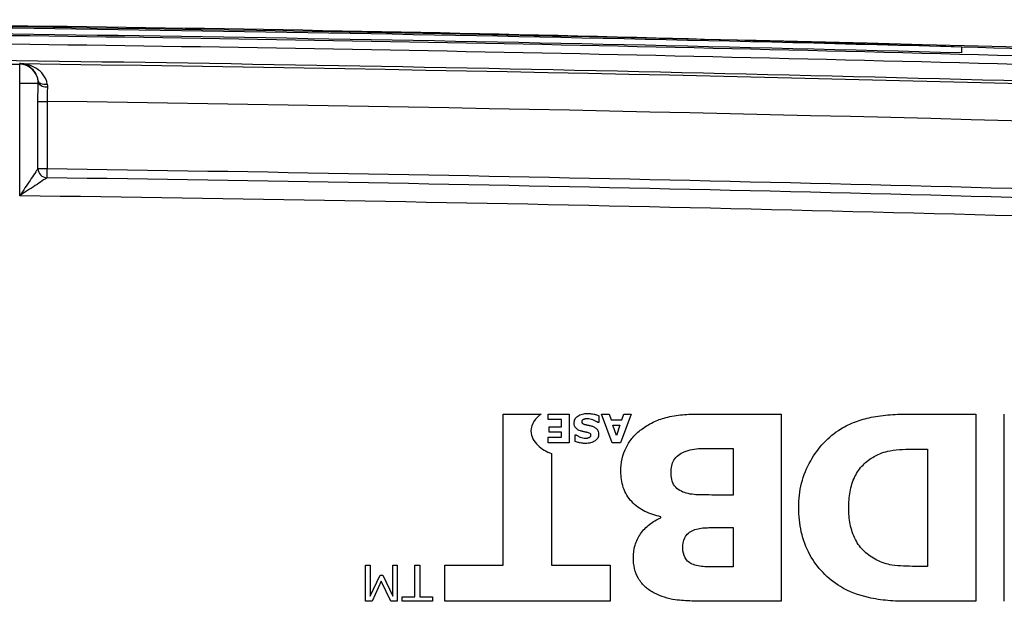
# Model space of a CAD drawing. Units: millimetres. Extents: x 12 to 808, y 36 to 544.
# Drawn here: x 298 to 324, y 388 to 404 of the extents above; entities that cross this region are included whole.
import ezdxf

# ---------------------------------------------------------------- set-up
doc = ezdxf.new("R2010")
doc.units = ezdxf.units.MM

msp = doc.modelspace()

# ---------------------------------------------------------------- linework, layer by layer
at = {"color": 7, "linetype": 'Continuous', "lineweight": 25}
for p, q in [((323.177, 402.927), (323.177, 402.77)), ((298.054, 402.467), (298.054, 402.486)), ((298.052, 398.957), (298.052, 401.967)), ((298.538, 399.682), (298.538, 401.476)), ((298.781, 401.476), (298.781, 399.682)), ((310.953, 389.099), (310.953, 393.131)), ((312.152, 393.131), (312.708, 393.131)), ((312.152, 392.983), (312.152, 393.131)), ((312.511, 392.983), (312.152, 392.983)), ((312.511, 392.792), (312.511, 392.983)), ((312.708, 393.131), (312.708, 392.361)), ((313.501, 393.086), (313.501, 392.902)), ((313.571, 393.131), (313.775, 393.131)), ((313.855, 392.361), (313.571, 393.131)), ((313.775, 393.131), (313.829, 392.975)), ((313.829, 392.975), (314.114, 392.975)), ((314.367, 393.131), (314.083, 392.361)), ((314.114, 392.975), (314.168, 393.131)), ((314.168, 393.131), (314.367, 393.131)), ((318.369, 393.131), (318.369, 388.133)), ((323.56, 393.131), (323.56, 388.133)), ((324.32, 388.133), (324.32, 393.131)), ((312.177, 392.792), (312.511, 392.792)), ((312.177, 392.644), (312.177, 392.792)), ((313.501, 392.902), (313.48, 392.902)), ((313.877, 392.835), (314.067, 392.835)), ((313.971, 392.559), (313.877, 392.835)), ((314.067, 392.835), (313.971, 392.559)), ((312.152, 392.51), (312.511, 392.51)), ((312.152, 392.361), (312.152, 392.51)), ((312.511, 392.644), (312.177, 392.644)), ((312.511, 392.51), (312.511, 392.644)), ((312.875, 392.576), (312.896, 392.576)), ((312.875, 392.399), (312.875, 392.576)), ((312.708, 392.361), (312.152, 392.361)), ((314.083, 392.361), (313.855, 392.361)), ((316.993, 392.215), (317.086, 392.215)), ((317.086, 392.215), (317.086, 390.969)), ((321.945, 392.195), (322.271, 392.195)), ((322.271, 392.195), (322.271, 389.066)), ((312.242, 392.076), (312.242, 389.099)), ((317.086, 390.969), (316.805, 390.969)), ((315.155, 390.364), (315.155, 390.392)), ((316.884, 390.107), (317.086, 390.107)), ((317.086, 390.107), (317.086, 389.049)), ((307.275, 389.096), (307.402, 389.096)), ((307.275, 388.139), (307.275, 389.096)), ((307.402, 389.096), (307.402, 388.271)), ((308.008, 389.096), (308.127, 389.096)), ((308.008, 388.271), (308.008, 389.096)), ((308.127, 389.096), (308.127, 388.139)), ((308.598, 389.096), (308.725, 389.096)), ((308.598, 388.251), (308.598, 389.096)), ((308.725, 389.096), (308.725, 388.251)), ((309.391, 388.133), (309.391, 389.099)), ((313.804, 389.099), (313.804, 388.133)), ((317.086, 389.049), (316.965, 389.049)), ((322.271, 389.066), (321.945, 389.066)), ((307.402, 388.271), (307.669, 388.832)), ((307.669, 388.832), (307.744, 388.832)), ((307.744, 388.832), (308.008, 388.271)), ((307.699, 388.672), (307.452, 388.139)), ((307.954, 388.139), (307.699, 388.672)), ((308.256, 388.251), (308.598, 388.251)), ((308.256, 388.139), (308.256, 388.251)), ((308.725, 388.251), (309.067, 388.251)), ((309.067, 388.251), (309.067, 388.139)), ((307.452, 388.139), (307.275, 388.139)), ((308.127, 388.139), (307.954, 388.139))]:
    msp.add_line(p, q, dxfattribs=at)
at = {"color": 7, "linetype": 'Continuous', "lineweight": 25, "flags": 128}
for points in [[(298.052, 401.967), (298.146, 401.967), (298.235, 401.967), (298.319, 401.967), (298.392, 401.967), (298.454, 401.967), (298.501, 401.967), (298.532, 401.967), (298.546, 401.967)], [(298.544, 402.024), (298.551, 402.003), (298.566, 401.984), (298.589, 401.968), (298.62, 401.954), (298.656, 401.944), (298.697, 401.938), (298.742, 401.936), (298.788, 401.937)], [(298.538, 401.476), (298.55, 401.476), (298.568, 401.476), (298.593, 401.476), (298.623, 401.476), (298.658, 401.476), (298.697, 401.476), (298.738, 401.476), (298.781, 401.476)], [(298.538, 399.682), (298.55, 399.682), (298.568, 399.682), (298.593, 399.682), (298.623, 399.682), (298.658, 399.682), (298.697, 399.682), (298.738, 399.682), (298.781, 399.682)]]:
    msp.add_lwpolyline(points, dxfattribs=at)
at = {"color": 7, "linetype": 'Continuous', "lineweight": 25}
for centre, radius, start, end in [((272.047, -1543.678), 1947.312, 88.308016, 91.097093), ((272.047, -1543.678), 1947.277, 88.495402, 89.554818), ((272.047, -1543.678), 1947.12, 88.49528, 89.554782), ((285.277, 402.257), 12.778, 358.6974, 0.939), ((298.047, 401.967), 0.5, 6.5626, 89.2383), ((298.75, 402.121), 0.256, 217.0697, 279.4125), ((298.794, 399.694), 0.257, 182.5179, 266.6894), ((307.717, 399.514), 8.938, 178.9169, 180.4872)]:
    msp.add_arc(centre, radius, start, end, dxfattribs=at)
for points, knots in [([(328.762, 402.746), (324.187, 402.896), (308.439, 403.415), (284.255, 403.654), (257.894, 403.659), (242.715, 403.398), (235.961, 403.281)], [0, 0, 0, 0, 0.147951, 0.509303, 0.78164, 1, 1, 1, 1]), ([(241.12, 403.164), (251.92, 403.335), (262.721, 403.417), (284.321, 403.401), (295.121, 403.303), (316.718, 402.927), (327.516, 402.649), (349.104, 401.914), (359.895, 401.457), (370.682, 400.91)], [0, 0, 0, 0, 0.25, 0.25, 0.5, 0.5, 0.75, 0.75, 1, 1, 1, 1]), ([(370.67, 400.673), (359.884, 401.22), (349.095, 401.677), (327.51, 402.412), (316.713, 402.69), (295.118, 403.066), (284.32, 403.164), (262.722, 403.18), (251.922, 403.099), (241.124, 402.927)], [0, 0, 0, 0, 0.25, 0.25, 0.5, 0.5, 0.75, 0.75, 1, 1, 1, 1]), ([(370.678, 400.232), (358.471, 400.851), (346.259, 401.355), (321.829, 402.134), (309.611, 402.408), (297.39, 402.567)], [0, 0, 0, 0, 0.5, 0.5, 1, 1, 1, 1]), ([(298.788, 401.937), (298.774, 402.036), (298.733, 402.12), (298.627, 402.258), (298.565, 402.312), (298.428, 402.398), (298.355, 402.429), (298.244, 402.461), (298.206, 402.469), (298.131, 402.481), (298.093, 402.485), (298.054, 402.486)], [0, 0, 0, 0, 0.25, 0.25, 0.5, 0.5, 0.75, 0.75, 0.875, 0.875, 1, 1, 1, 1]), ([(298.544, 402.024), (298.534, 402.111), (298.505, 402.181), (298.434, 402.296), (298.392, 402.341), (298.301, 402.412), (298.253, 402.438), (298.155, 402.474), (298.105, 402.483), (298.054, 402.486)], [0, 0, 0, 0, 0.25, 0.25, 0.5, 0.5, 0.75, 0.75, 1, 1, 1, 1]), ([(298.792, 401.869), (298.79, 401.807), (298.787, 401.743), (298.782, 401.612), (298.781, 401.544), (298.781, 401.476)], [0, 0, 0, 0, 0.5, 0.5, 1, 1, 1, 1]), ([(298.538, 399.682), (298.522, 399.658), (298.49, 399.609), (298.416, 399.498), (298.373, 399.434), (298.285, 399.304), (298.239, 399.235), (298.147, 399.097), (298.099, 399.027), (298.052, 398.957)], [0, 0, 0, 0, 0.25, 0.25, 0.5, 0.5, 0.75, 0.75, 1, 1, 1, 1]), ([(298.781, 399.682), (310.219, 399.525), (321.653, 399.267), (344.511, 398.549), (355.934, 398.089), (367.352, 397.528)], [0, 0, 0, 0, 0.5, 0.5, 1, 1, 1, 1]), ([(298.78, 399.438), (298.756, 399.421), (298.707, 399.389), (298.596, 399.315), (298.532, 399.273), (298.401, 399.187), (298.332, 399.141), (298.193, 399.05), (298.122, 399.004), (298.052, 398.957)], [0, 0, 0, 0, 0.25, 0.25, 0.5, 0.5, 0.75, 0.75, 1, 1, 1, 1]), ([(367.348, 397.283), (355.93, 397.844), (344.507, 398.304), (321.651, 399.022), (310.217, 399.28), (298.78, 399.438)], [0, 0, 0, 0, 0.5, 0.5, 1, 1, 1, 1]), ([(367.411, 396.79), (355.862, 397.358), (344.307, 397.822), (321.184, 398.545), (309.618, 398.803), (298.052, 398.957)], [0, 0, 0, 0, 0.5, 0.5, 1, 1, 1, 1]), ([(311.961, 393.131), (311.888, 393.077), (311.821, 393.012), (311.724, 392.86), (311.693, 392.77), (311.693, 392.678)], [0, 0, 0, 0, 0.5, 0.5, 1, 1, 1, 1]), ([(312.844, 392.89), (312.844, 392.926), (312.852, 392.962), (312.886, 393.026), (312.911, 393.053), (312.94, 393.074)], [0, 0, 0, 0, 0.5, 0.5, 1, 1, 1, 1]), ([(312.94, 393.074), (312.978, 393.102), (313.02, 393.12), (313.11, 393.141), (313.156, 393.145), (313.202, 393.145)], [0, 0, 0, 0, 0.5, 0.5, 1, 1, 1, 1]), ([(313.1, 392.99), (313.096, 392.989), (313.093, 392.987), (313.089, 392.985), (313.086, 392.983), (313.082, 392.981), (313.079, 392.979), (313.073, 392.975), (313.068, 392.971), (313.063, 392.967)], [0, 0, 0, 0, 0.00002402693, 0.00002402693, 0.00002402693, 0.00004803001, 0.00004803001, 0.00004803001, 0.00008751353, 0.00008751353, 0.00008751353, 0.00008751353]), ([(313.149, 393), (313.144, 393), (313.139, 392.999), (313.134, 392.998), (313.129, 392.998), (313.124, 392.997), (313.119, 392.996), (313.113, 392.994), (313.106, 392.992), (313.1, 392.99)], [0, 0, 0, 0, 0.00002989131, 0.00002989131, 0.00002989131, 0.00005979024, 0.00005979024, 0.00005979024, 0.00009994599, 0.00009994599, 0.00009994599, 0.00009994599]), ([(313.196, 393.003), (313.191, 393.003), (313.186, 393.003), (313.182, 393.003), (313.177, 393.002), (313.172, 393.002), (313.167, 393.002), (313.161, 393.002), (313.155, 393.001), (313.149, 393)], [0, 0, 0, 0, 0.00002868404, 0.00002868404, 0.00002868404, 0.00005736911, 0.00005736911, 0.00005736911, 0.0000945095, 0.0000945095, 0.0000945095, 0.0000945095]), ([(313.202, 393.145), (313.218, 393.145), (313.234, 393.145), (313.249, 393.144), (313.265, 393.143), (313.281, 393.142), (313.297, 393.14), (313.321, 393.138), (313.345, 393.134), (313.369, 393.128)], [0, 0, 0, 0, 0.0000955348, 0.0000955348, 0.0000955348, 0.0001910851, 0.0001910851, 0.0001910851, 0.0003366042, 0.0003366042, 0.0003366042, 0.0003366042]), ([(313.369, 393.128), (313.38, 393.126), (313.392, 393.123), (313.404, 393.12), (313.416, 393.117), (313.427, 393.113), (313.439, 393.109), (313.46, 393.103), (313.481, 393.095), (313.501, 393.086)], [0, 0, 0, 0, 0.0000724953, 0.0000724953, 0.0000724953, 0.0001449928, 0.0001449928, 0.0001449928, 0.0002791091, 0.0002791091, 0.0002791091, 0.0002791091]), ([(314.638, 392.722), (314.736, 392.794), (314.839, 392.858), (315.058, 392.965), (315.171, 393.007), (315.289, 393.038)], [0, 0, 0, 0, 0.5, 0.5, 1, 1, 1, 1]), ([(315.289, 393.038), (315.434, 393.077), (315.584, 393.099), (315.885, 393.126), (316.036, 393.131), (316.187, 393.131)], [0, 0, 0, 0, 0.5, 0.5, 1, 1, 1, 1]), ([(319.961, 392.735), (320.085, 392.81), (320.214, 392.874), (320.484, 392.977), (320.622, 393.016), (320.764, 393.044)], [0, 0, 0, 0, 0.5, 0.5, 1, 1, 1, 1]), ([(320.764, 393.044), (320.934, 393.078), (321.106, 393.1), (321.451, 393.126), (321.624, 393.131), (321.798, 393.131)], [0, 0, 0, 0, 0.5, 0.5, 1, 1, 1, 1]), ([(313.063, 392.967), (313.06, 392.964), (313.057, 392.96), (313.055, 392.957), (313.052, 392.951), (313.051, 392.945), (313.05, 392.939), (313.049, 392.935), (313.049, 392.93), (313.049, 392.926)], [0, 0, 0, 0, 0.00002631523, 0.00002631523, 0.00002631523, 0.00006267839, 0.00006267839, 0.00006267839, 0.00009015289, 0.00009015289, 0.00009015289, 0.00009015289]), ([(313.049, 392.926), (313.049, 392.921), (313.049, 392.917), (313.05, 392.912), (313.052, 392.907), (313.054, 392.901), (313.057, 392.896), (313.06, 392.891), (313.065, 392.886), (313.069, 392.882)], [0, 0, 0, 0, 0.0000266623, 0.0000266623, 0.0000266623, 0.0000624212, 0.0000624212, 0.0000624212, 0.0001002792, 0.0001002792, 0.0001002792, 0.0001002792]), ([(313.069, 392.882), (313.075, 392.877), (313.081, 392.873), (313.088, 392.869), (313.095, 392.865), (313.102, 392.862), (313.11, 392.86), (313.117, 392.857), (313.125, 392.855), (313.133, 392.854)], [0, 0, 0, 0, 0.0000445565, 0.0000445565, 0.0000445565, 0.0000919152, 0.0000919152, 0.0000919152, 0.0001403894, 0.0001403894, 0.0001403894, 0.0001403894]), ([(313.133, 392.854), (313.141, 392.852), (313.149, 392.85), (313.157, 392.848), (313.165, 392.846), (313.172, 392.845), (313.18, 392.843), (313.195, 392.84), (313.209, 392.837), (313.224, 392.835)], [0, 0, 0, 0, 0.0000485402, 0.0000485402, 0.0000485402, 0.0000970795, 0.0000970795, 0.0000970795, 0.0001859264, 0.0001859264, 0.0001859264, 0.0001859264]), ([(313.224, 392.835), (313.232, 392.833), (313.241, 392.831), (313.249, 392.829), (313.257, 392.828), (313.265, 392.826), (313.273, 392.824), (313.287, 392.82), (313.301, 392.816), (313.315, 392.811)], [0, 0, 0, 0, 0.000050461, 0.000050461, 0.000050461, 0.0001009212, 0.0001009212, 0.0001009212, 0.0001878103, 0.0001878103, 0.0001878103, 0.0001878103]), ([(313.315, 392.811), (313.341, 392.803), (313.367, 392.792), (313.415, 392.764), (313.437, 392.747), (313.455, 392.725)], [0, 0, 0, 0, 0.5, 0.5, 1, 1, 1, 1]), ([(314.237, 392.249), (314.285, 392.342), (314.343, 392.43), (314.478, 392.589), (314.554, 392.66), (314.638, 392.722)], [0, 0, 0, 0, 0.5, 0.5, 1, 1, 1, 1]), ([(319.155, 391.887), (319.254, 392.059), (319.37, 392.22), (319.64, 392.508), (319.792, 392.632), (319.961, 392.735)], [0, 0, 0, 0, 0.5, 0.5, 1, 1, 1, 1]), ([(311.693, 392.678), (311.693, 392.605), (311.711, 392.534), (311.776, 392.405), (311.822, 392.347), (311.926, 392.248), (311.985, 392.205), (312.109, 392.132), (312.174, 392.101), (312.242, 392.076)], [0, 0, 0, 0, 0.25, 0.25, 0.5, 0.5, 0.75, 0.75, 1, 1, 1, 1]), ([(312.896, 392.576), (312.905, 392.569), (312.915, 392.562), (312.925, 392.555), (312.935, 392.549), (312.946, 392.543), (312.956, 392.538), (312.973, 392.529), (312.991, 392.521), (313.009, 392.515)], [0, 0, 0, 0, 0.0000717074, 0.0000717074, 0.0000717074, 0.0001433456, 0.0001433456, 0.0001433456, 0.0002587756, 0.0002587756, 0.0002587756, 0.0002587756]), ([(313.1, 392.659), (313.092, 392.66), (313.085, 392.662), (313.077, 392.664), (313.07, 392.666), (313.062, 392.668), (313.055, 392.67), (313.042, 392.674), (313.029, 392.678), (313.016, 392.682)], [0, 0, 0, 0, 0.0000466936, 0.0000466936, 0.0000466936, 0.0000933759, 0.0000933759, 0.0000933759, 0.0001731859, 0.0001731859, 0.0001731859, 0.0001731859]), ([(313.182, 392.642), (313.175, 392.643), (313.168, 392.645), (313.161, 392.646), (313.154, 392.647), (313.147, 392.649), (313.14, 392.65), (313.126, 392.653), (313.113, 392.656), (313.1, 392.659)], [0, 0, 0, 0, 0.0000429908, 0.0000429908, 0.0000429908, 0.000085982, 0.000085982, 0.000085982, 0.0001672653, 0.0001672653, 0.0001672653, 0.0001672653]), ([(313.148, 392.489), (313.152, 392.489), (313.157, 392.489), (313.161, 392.49), (313.165, 392.49), (313.169, 392.49), (313.173, 392.49), (313.181, 392.491), (313.189, 392.491), (313.197, 392.492)], [0, 0, 0, 0, 0.00002495655, 0.00002495655, 0.00002495655, 0.00004990964, 0.00004990964, 0.00004990964, 0.00009699282, 0.00009699282, 0.00009699282, 0.00009699282]), ([(313.269, 392.613), (313.256, 392.621), (313.241, 392.626), (313.212, 392.635), (313.197, 392.638), (313.182, 392.642)], [0, 0, 0, 0, 0.5, 0.5, 1, 1, 1, 1]), ([(313.197, 392.492), (313.201, 392.493), (313.205, 392.494), (313.209, 392.495), (313.213, 392.496), (313.217, 392.497), (313.221, 392.498), (313.229, 392.5), (313.237, 392.502), (313.244, 392.506)], [0, 0, 0, 0, 0.00002521774, 0.00002521774, 0.00002521774, 0.00005044017, 0.00005044017, 0.00005044017, 0.00009814182, 0.00009814182, 0.00009814182, 0.00009814182]), ([(313.244, 392.506), (313.247, 392.507), (313.251, 392.508), (313.254, 392.51), (313.257, 392.511), (313.261, 392.513), (313.264, 392.516), (313.269, 392.519), (313.274, 392.524), (313.279, 392.529)], [0, 0, 0, 0, 0.00002221851, 0.00002221851, 0.00002221851, 0.000044426, 0.000044426, 0.000044426, 0.00008443675, 0.00008443675, 0.00008443675, 0.00008443675]), ([(313.293, 392.565), (313.293, 392.571), (313.292, 392.578), (313.29, 392.585), (313.288, 392.591), (313.285, 392.597), (313.28, 392.603), (313.277, 392.606), (313.273, 392.61), (313.269, 392.613)], [0, 0, 0, 0, 0.0000407218, 0.0000407218, 0.0000407218, 0.00008184, 0.00008184, 0.00008184, 0.0001110465, 0.0001110465, 0.0001110465, 0.0001110465]), ([(313.279, 392.529), (313.281, 392.531), (313.283, 392.534), (313.285, 392.537), (313.289, 392.542), (313.291, 392.548), (313.292, 392.554), (313.293, 392.557), (313.293, 392.561), (313.293, 392.565)], [0, 0, 0, 0, 0.00002205745, 0.00002205745, 0.00002205745, 0.00005782959, 0.00005782959, 0.00005782959, 0.00007981172, 0.00007981172, 0.00007981172, 0.00007981172]), ([(313.497, 392.592), (313.497, 392.557), (313.489, 392.522), (313.455, 392.462), (313.43, 392.436), (313.401, 392.416)], [0, 0, 0, 0, 0.5, 0.5, 1, 1, 1, 1]), ([(313.003, 392.363), (312.991, 392.365), (312.978, 392.368), (312.966, 392.371), (312.954, 392.374), (312.941, 392.377), (312.929, 392.381), (312.911, 392.386), (312.892, 392.392), (312.875, 392.399)], [0, 0, 0, 0, 0.0000763395, 0.0000763395, 0.0000763395, 0.0001526921, 0.0001526921, 0.0001526921, 0.0002676783, 0.0002676783, 0.0002676783, 0.0002676783]), ([(313.154, 392.348), (313.141, 392.348), (313.128, 392.348), (313.115, 392.348), (313.102, 392.349), (313.09, 392.35), (313.077, 392.351), (313.052, 392.354), (313.028, 392.358), (313.003, 392.363)], [0, 0, 0, 0, 0.0000768559, 0.0000768559, 0.0000768559, 0.0001537203, 0.0001537203, 0.0001537203, 0.0003031765, 0.0003031765, 0.0003031765, 0.0003031765]), ([(313.401, 392.416), (313.365, 392.391), (313.325, 392.373), (313.241, 392.352), (313.197, 392.348), (313.154, 392.348)], [0, 0, 0, 0, 0.5, 0.5, 1, 1, 1, 1]), ([(316.215, 392.212), (316.306, 392.213), (316.397, 392.214), (316.487, 392.214), (316.572, 392.215), (316.656, 392.215), (316.74, 392.215), (316.825, 392.215), (316.909, 392.215), (316.993, 392.215)], [0, 0, 0, 0, 0.00054388, 0.00054388, 0.00054388, 0.001049687, 0.001049687, 0.001049687, 0.001555497, 0.001555497, 0.001555497, 0.001555497]), ([(321.271, 392.153), (321.382, 392.175), (321.494, 392.183), (321.72, 392.193), (321.832, 392.195), (321.945, 392.195)], [0, 0, 0, 0, 0.5, 0.5, 1, 1, 1, 1]), ([(315.506, 391.901), (315.535, 391.954), (315.577, 392), (315.673, 392.072), (315.727, 392.101), (315.783, 392.124)], [0, 0, 0, 0, 0.5, 0.5, 1, 1, 1, 1]), ([(320.334, 391.462), (320.39, 391.576), (320.463, 391.68), (320.64, 391.862), (320.741, 391.937), (320.851, 392)], [0, 0, 0, 0, 0.5, 0.5, 1, 1, 1, 1]), ([(318.836, 390.637), (318.836, 390.856), (318.86, 391.073), (318.965, 391.497), (319.046, 391.698), (319.155, 391.887)], [0, 0, 0, 0, 0.5, 0.5, 1, 1, 1, 1]), ([(314.379, 390.794), (314.328, 390.848), (314.284, 390.907), (314.209, 391.033), (314.179, 391.1), (314.11, 391.307), (314.091, 391.454), (314.091, 391.601)], [0, 0, 0, 0, 0.25, 0.25, 0.5, 0.5, 1, 1, 1, 1]), ([(315.523, 391.213), (315.486, 391.266), (315.463, 391.327), (315.436, 391.452), (315.431, 391.516), (315.431, 391.581)], [0, 0, 0, 0, 0.5, 0.5, 1, 1, 1, 1]), ([(320.169, 390.627), (320.169, 390.771), (320.179, 390.914), (320.23, 391.195), (320.271, 391.333), (320.334, 391.462)], [0, 0, 0, 0, 0.5, 0.5, 1, 1, 1, 1]), ([(315.836, 391.02), (315.776, 391.037), (315.717, 391.06), (315.609, 391.123), (315.56, 391.162), (315.523, 391.213)], [0, 0, 0, 0, 0.5, 0.5, 1, 1, 1, 1]), ([(316.252, 390.973), (316.182, 390.974), (316.112, 390.977), (315.973, 390.99), (315.904, 391), (315.836, 391.02)], [0, 0, 0, 0, 0.5, 0.5, 1, 1, 1, 1]), ([(316.805, 390.969), (316.757, 390.969), (316.708, 390.969), (316.66, 390.97), (316.612, 390.97), (316.564, 390.97), (316.516, 390.97), (316.428, 390.971), (316.34, 390.972), (316.252, 390.973)], [0, 0, 0, 0, 0.000288354, 0.000288354, 0.000288354, 0.000576708, 0.000576708, 0.000576708, 0.001104859, 0.001104859, 0.001104859, 0.001104859]), ([(315.155, 390.392), (315.01, 390.421), (314.867, 390.466), (314.601, 390.599), (314.481, 390.686), (314.379, 390.794)], [0, 0, 0, 0, 0.5, 0.5, 1, 1, 1, 1]), ([(319.134, 389.377), (319.028, 389.568), (318.952, 389.775), (318.857, 390.201), (318.836, 390.419), (318.836, 390.637)], [0, 0, 0, 0, 0.5, 0.5, 1, 1, 1, 1]), ([(320.349, 389.783), (320.283, 389.913), (320.238, 390.052), (320.181, 390.337), (320.169, 390.482), (320.169, 390.627)], [0, 0, 0, 0, 0.5, 0.5, 1, 1, 1, 1]), ([(314.616, 389.934), (314.682, 390.03), (314.763, 390.115), (314.947, 390.259), (315.048, 390.317), (315.155, 390.364)], [0, 0, 0, 0, 0.5, 0.5, 1, 1, 1, 1]), ([(316.025, 390.03), (316.078, 390.054), (316.135, 390.069), (316.249, 390.089), (316.306, 390.094), (316.364, 390.097)], [0, 0, 0, 0, 0.5, 0.5, 1, 1, 1, 1]), ([(316.364, 390.097), (316.415, 390.099), (316.466, 390.101), (316.516, 390.103), (316.567, 390.104), (316.618, 390.105), (316.669, 390.106), (316.74, 390.107), (316.812, 390.107), (316.884, 390.107)], [0, 0, 0, 0, 0.000304432, 0.000304432, 0.000304432, 0.000608855, 0.000608855, 0.000608855, 0.001040568, 0.001040568, 0.001040568, 0.001040568]), ([(314.424, 389.295), (314.424, 389.408), (314.438, 389.521), (314.502, 389.739), (314.551, 389.841), (314.616, 389.934)], [0, 0, 0, 0, 0.5, 0.5, 1, 1, 1, 1]), ([(315.797, 389.83), (315.818, 389.878), (315.852, 389.918), (315.932, 389.984), (315.978, 390.009), (316.025, 390.03)], [0, 0, 0, 0, 0.5, 0.5, 1, 1, 1, 1]), ([(320.918, 389.234), (320.798, 389.295), (320.685, 389.371), (320.491, 389.556), (320.41, 389.663), (320.349, 389.783)], [0, 0, 0, 0, 0.5, 0.5, 1, 1, 1, 1]), ([(316.025, 389.113), (315.979, 389.131), (315.935, 389.154), (315.86, 389.215), (315.828, 389.253), (315.805, 389.297)], [0, 0, 0, 0, 0.5, 0.5, 1, 1, 1, 1]), ([(319.947, 388.526), (319.777, 388.629), (319.621, 388.754), (319.346, 389.042), (319.23, 389.203), (319.134, 389.377)], [0, 0, 0, 0, 0.5, 0.5, 1, 1, 1, 1]), ([(314.563, 388.738), (314.515, 388.823), (314.479, 388.913), (314.434, 389.102), (314.424, 389.198), (314.424, 389.295)], [0, 0, 0, 0, 0.5, 0.5, 1, 1, 1, 1]), ([(316.965, 389.049), (316.902, 389.049), (316.839, 389.049), (316.776, 389.049), (316.709, 389.05), (316.643, 389.05), (316.576, 389.051), (316.51, 389.052), (316.443, 389.053), (316.377, 389.054)], [0, 0, 0, 0, 0.000379541, 0.000379541, 0.000379541, 0.000778608, 0.000778608, 0.000778608, 0.001177685, 0.001177685, 0.001177685, 0.001177685]), ([(321.945, 389.066), (321.841, 389.066), (321.737, 389.067), (321.529, 389.077), (321.425, 389.084), (321.323, 389.101)], [0, 0, 0, 0, 0.5, 0.5, 1, 1, 1, 1]), ([(314.988, 388.351), (314.901, 388.395), (314.819, 388.449), (314.674, 388.579), (314.612, 388.654), (314.563, 388.738)], [0, 0, 0, 0, 0.5, 0.5, 1, 1, 1, 1]), ([(316.428, 388.133), (316.28, 388.133), (316.133, 388.135), (315.837, 388.145), (315.69, 388.152), (315.543, 388.173)], [0, 0, 0, 0, 0.5, 0.5, 1, 1, 1, 1]), ([(321.747, 388.133), (321.57, 388.133), (321.393, 388.139), (321.041, 388.17), (320.866, 388.195), (320.693, 388.235)], [0, 0, 0, 0, 0.5, 0.5, 1, 1, 1, 1])]:
    msp.add_open_spline(points, degree=3, knots=knots, dxfattribs=at)
for points in [[(297.574, 402.473), (297.734, 402.471), (297.894, 402.469), (298.054, 402.467)], [(298.054, 402.486), (321.173, 402.181), (344.276, 401.47), (367.364, 400.353)], [(298.538, 401.476), (298.538, 401.642), (298.544, 401.807), (298.546, 401.967)], [(298.546, 401.967), (298.547, 401.986), (298.546, 402.005), (298.544, 402.024)], [(298.788, 401.937), (298.791, 401.915), (298.793, 401.892), (298.792, 401.869)], [(367.352, 399.354), (344.51, 400.459), (321.653, 401.166), (298.781, 401.476)], [(310.953, 393.131), (311.289, 393.131), (311.625, 393.131), (311.961, 393.131)], [(313.343, 392.977), (313.295, 392.993), (313.246, 393.003), (313.196, 393.003)], [(313.48, 392.902), (313.439, 392.934), (313.393, 392.96), (313.343, 392.977)], [(316.187, 393.131), (316.914, 393.131), (317.641, 393.131), (318.369, 393.131)], [(321.798, 393.131), (322.385, 393.131), (322.973, 393.131), (323.56, 393.131)], [(312.886, 392.76), (312.856, 392.796), (312.844, 392.843), (312.844, 392.89)], [(313.016, 392.682), (312.967, 392.697), (312.919, 392.721), (312.886, 392.76)], [(313.455, 392.725), (313.485, 392.688), (313.497, 392.64), (313.497, 392.592)], [(313.009, 392.515), (313.054, 392.498), (313.101, 392.489), (313.148, 392.489)], [(314.091, 391.601), (314.091, 391.825), (314.135, 392.049), (314.237, 392.249)], [(315.783, 392.124), (315.92, 392.182), (316.067, 392.209), (316.215, 392.212)], [(320.851, 392), (320.982, 392.071), (321.124, 392.124), (321.271, 392.153)], [(315.431, 391.581), (315.431, 391.692), (315.453, 391.803), (315.506, 391.901)], [(315.743, 389.547), (315.743, 389.644), (315.758, 389.741), (315.797, 389.83)], [(315.805, 389.297), (315.767, 389.375), (315.743, 389.46), (315.743, 389.547)], [(309.391, 389.099), (309.912, 389.099), (310.432, 389.099), (310.953, 389.099)], [(312.242, 389.099), (312.763, 389.099), (313.283, 389.099), (313.804, 389.099)], [(316.377, 389.054), (316.257, 389.057), (316.137, 389.071), (316.025, 389.113)], [(321.323, 389.101), (321.182, 389.125), (321.046, 389.171), (320.918, 389.234)], [(320.693, 388.235), (320.432, 388.296), (320.175, 388.384), (319.947, 388.526)], [(315.543, 388.173), (315.35, 388.201), (315.163, 388.264), (314.988, 388.351)], [(309.067, 388.139), (308.796, 388.139), (308.526, 388.139), (308.256, 388.139)], [(313.804, 388.133), (312.333, 388.133), (310.862, 388.133), (309.391, 388.133)], [(318.369, 388.133), (317.722, 388.133), (317.075, 388.133), (316.428, 388.133)], [(323.56, 388.133), (322.956, 388.133), (322.352, 388.133), (321.747, 388.133)]]:
    msp.add_open_spline(points, degree=3, dxfattribs=at)

doc.saveas('drawing.dxf')
